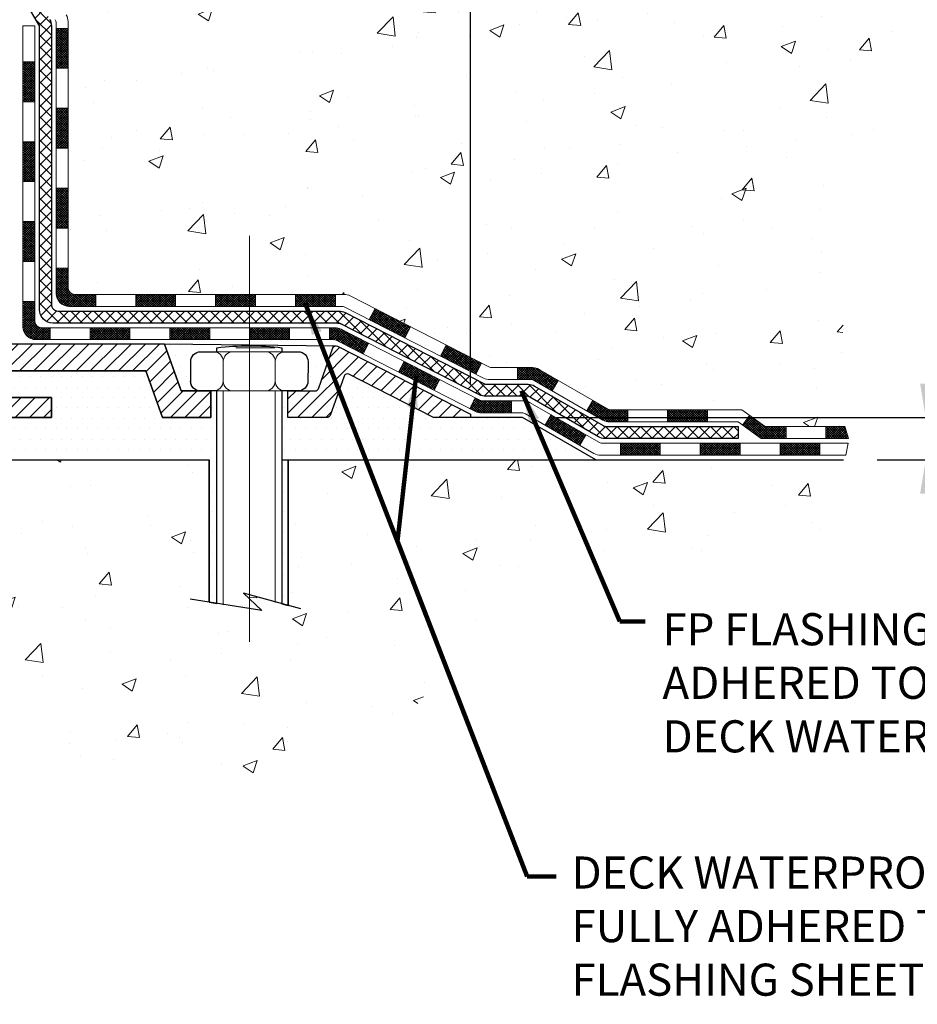
# Model space of a CAD drawing. Extents: x 398.1 to 431, y 333.6 to 360.4.
# Drawn here: x 417.1 to 422.4, y 343.9 to 349.7 of the extents above; entities that cross this region are included whole.
import ezdxf

# ---------------------------------------------------------------- set-up
doc = ezdxf.new("R2010")
doc.units = 0
doc.header["$LTSCALE"] = 5
doc.header["$MEASUREMENT"] = 0
doc.linetypes.add('CENTERX2', pattern=[4, 2.5, -0.5, 0.5, -0.5])
doc.linetypes.add('PHANTOMX2', pattern=[5, 2.5, -0.5, 0.5, -0.5, 0.5, -0.5])
doc.layers.get('0').update_dxf_attribs({"color": 200, "linetype": 'CONTINUOUS'})
doc.layers.get('DEFPOINTS').update_dxf_attribs({"linetype": 'CONTINUOUS'})
for name, color, linetype, lineweight in [('CENTERLINE - L', 1, 'CENTERX2', 15), ('CONCRETE - H', 130, 'CONTINUOUS', 9), ('CONCRETE - L', 132, 'PHANTOMX2', 30), ('DECK COAT - H', 20, 'CONTINUOUS', 20), ('DECK COAT - L', 22, 'CONTINUOUS', 18), ('MIG FOOT - H', 251, 'CONTINUOUS', 20), ('MIG FOOT - L', 7, 'CONTINUOUS', 30), ('PVC SIDESHEET - H', 170, 'CONTINUOUS', 20), ('PVC SIDESHEET - L', 122, 'CONTINUOUS', 25), ('SCREW - L', 1, 'CONTINUOUS', 15), ('SETTING BED - H', 210, 'CONTINUOUS', 20), ('SETTING BED - L', 212, 'CONTINUOUS', 25), ('TEXT - 4', 241, 'CONTINUOUS', 25)]:
    doc.layers.add(name, color=color, linetype=linetype, lineweight=lineweight)
doc.layers.add('DIMS', color=50, linetype='CONTINUOUS')
doc.styles.add('ROMANS', font='romans', dxfattribs={"width": 0.9})
doc.dimstyles.get("Standard").update_dxf_attribs({"dimtxt": 0.18, "dimasz": 0.18, "dimexe": 0.18, "dimexo": 0.0625, "dimgap": 0.09, "dimtad": 0, "dimtih": 1, "dimtoh": 1, "dimdec": 4, "dimzin": 0, "dimdsep": 46, "dimtxsty": 'Standard', "dimcen": 0.09, "dimadec": 0, "dimazin": 0, "dimtfac": 1, "dimtdec": 4, "dimtofl": 0, "dimtmove": 0, "dimatfit": 3, "dimfxl": 1, "dimtolj": 1, "dimtzin": 0, "dimarcsym": 0})
pattern_1 = [(50, (-0.04954, -24.67485), (0.8607122, -0.0753026), [0.09, -0.99]), (355, (-0.0495, -24.67485), (-0.1665016, 0.9026306), [0.072, -0.792]), (100.45144, (0.0222, -24.6811), (0.6942106, 0.827328), [0.0764882, -0.8413705]), (46.1842, (-0.0495, -24.4348), (1.2806896, -0.1986231), [0.135, -1.485]), (96.63564, (0.0572, -24.4514), (1.1215943, 1.1689423), [0.1147324, -1.2620565]), (351.18416, (-0.0495, -24.4348), (1.1215943, 1.1689423), [0.108, -1.188]), (21, (0.07046, -24.49485), (0.7162885, -0.4831427), [0.09, -0.99]), (326, (0.0705, -24.49485), (0.2919784, 0.87018), [0.072, -0.792]), (71.45144, (0.13015, -24.5351), (1.0082669, 0.3870374), [0.0764882, -0.8413705]), (37.5, (-0.04954, -24.67485), (0.01459183, 0.39947262), [0, -0.7824, 0, -0.804, 0, -0.795]), (7.5, (-0.04954, -24.67485), (0.31568344, 0.47329405), [0, -0.4584, 0, -0.7644, 0, -0.303]), (327.5, (-0.31714, -24.67485), (0.64058692, -0.02706585), [0, -0.3, 0, -0.936, 0, -1.242]), (317.5, (-0.43714, -24.67485), (0.6998234, 0.120126), [0, -0.39, 0, -0.6216, 0, -0.882])]
pattern_2 = [(45, (-0.049541, -24.674845), (-0.00707106781, 0.00707106781), []), (135, (-0.049541, -24.674845), (-0.00707106781, -0.00707106781), [])]

# ---------------------------------------------------------------- blocks, each defined once
blk = doc.blocks.new('*D7')
at = {"layer": 'DEFPOINTS', "color": 0, "transparency": 16777216}
for p in [(420.0806, 347.3938), (421.9789, 347.1438), (422.4659, 347.1438)]:
    blk.add_point(p, dxfattribs=at)
at = {"layer": 'DIMS', "color": 0, "lineweight": -2, "transparency": 16777216}
for p, q in [((422.4659, 347.5938), (422.4659, 347.7938)), ((422.6659, 347.7938), (422.4659, 347.7938)), ((420.2806, 347.3938), (422.6659, 347.3938)), ((422.1789, 347.1438), (422.6659, 347.1438)), ((422.4659, 346.9438), (422.4659, 346.7438))]:
    blk.add_line(p, q, dxfattribs=at)
at = {"layer": 'DIMS', "color": 0, "transparency": 16777216}
for points in [[(422.4326, 347.5938), (422.4992, 347.5938), (422.4659, 347.3938)], [(422.4326, 346.9438), (422.4992, 346.9438), (422.4659, 347.1438)]]:
    blk.add_solid(points, dxfattribs=at)
at = {"layer": 'DIMS', "color": 0, "transparency": 16777216, "insert": (423.5259, 347.7938), "char_height": 0.2, "attachment_point": 5, "style": 'ROMANS'}
blk.add_mtext('\\A1;1/4 IN\\P [6.3mm]', dxfattribs=at)
blk = doc.blocks.new('*D8')
at = {"layer": 'DEFPOINTS', "color": 0, "transparency": 16777216}
for p in [(419.7731, 353.3244), (408.7101, 347.414), (419.7731, 347.414)]:
    blk.add_point(p, dxfattribs=at)
at = {"layer": 'DIMS', "color": 0, "lineweight": -2, "transparency": 16777216}
for p, q in [((408.7101, 347.594), (408.7101, 353.5044)), ((419.7731, 347.594), (419.7731, 353.5044)), ((408.8901, 353.3244), (413.2648, 353.3244)), ((419.5931, 353.3244), (415.1214, 353.3244))]:
    blk.add_line(p, q, dxfattribs=at)
at = {"layer": 'DIMS', "color": 0, "transparency": 16777216}
for points in [[(408.8901, 353.3544), (408.8901, 353.2944), (408.7101, 353.3244)], [(419.5931, 353.3544), (419.5931, 353.2944), (419.7731, 353.3244)]]:
    blk.add_solid(points, dxfattribs=at)
at = {"layer": 'DIMS', "color": 0, "transparency": 16777216, "insert": (414.1931, 353.3244), "char_height": 0.18, "attachment_point": 5, "rotation": 0.0001, "style": 'ROMANS'}
blk.add_mtext('\\A1;11 1/16 IN\\P [281.0mm]', dxfattribs=at)
blk = doc.blocks.new('*X6')
at = {"color": 0}
for p, q in [((407.03125, 289.0625), (407.03125, 289.0625)), ((408.59375, 289.0625), (408.59375, 289.0625)), ((410.15625, 289.0625), (410.15625, 289.0625)), ((411.71875, 289.0625), (411.71875, 289.0625)), ((413.28125, 289.0625), (413.28125, 289.0625)), ((414.84375, 289.0625), (414.84375, 289.0625)), ((416.40625, 289.0625), (416.40625, 289.0625)), ((417.96875, 289.0625), (417.96875, 289.0625)), ((419.53125, 289.0625), (419.53125, 289.0625)), ((421.09375, 289.0625), (421.09375, 289.0625)), ((422.65625, 289.0625), (422.65625, 289.0625)), ((407.8125, 287.5), (407.8125, 287.5)), ((409.375, 287.5), (409.375, 287.5)), ((428.125, 287.5), (428.125, 287.5)), ((429.6875, 287.5), (429.6875, 287.5)), ((408.59375, 285.9375), (408.59375, 285.9375)), ((428.90625, 285.9375), (428.90625, 285.9375)), ((382.8125, 284.375), (382.8125, 284.375)), ((384.375, 284.375), (384.375, 284.375)), ((385.9375, 284.375), (385.9375, 284.375)), ((387.5, 284.375), (387.5, 284.375)), ((389.0625, 284.375), (389.0625, 284.375)), ((390.625, 284.375), (390.625, 284.375)), ((392.1875, 284.375), (392.1875, 284.375)), ((393.75, 284.375), (393.75, 284.375)), ((395.3125, 284.375), (395.3125, 284.375)), ((396.875, 284.375), (396.875, 284.375)), ((398.4375, 284.375), (398.4375, 284.375)), ((400, 284.375), (400, 284.375)), ((401.5625, 284.375), (401.5625, 284.375)), ((403.125, 284.375), (403.125, 284.375)), ((409.375, 284.375), (409.375, 284.375)), ((428.125, 284.375), (428.125, 284.375)), ((429.6875, 284.375), (429.6875, 284.375)), ((434.375, 284.375), (434.375, 284.375)), ((382.03125, 282.8125), (382.03125, 282.8125)), ((383.59375, 282.8125), (383.59375, 282.8125)), ((385.15625, 282.8125), (385.15625, 282.8125)), ((386.71875, 282.8125), (386.71875, 282.8125)), ((388.28125, 282.8125), (388.28125, 282.8125)), ((389.84375, 282.8125), (389.84375, 282.8125)), ((391.40625, 282.8125), (391.40625, 282.8125)), ((392.96875, 282.8125), (392.96875, 282.8125)), ((394.53125, 282.8125), (394.53125, 282.8125)), ((396.09375, 282.8125), (396.09375, 282.8125)), ((397.65625, 282.8125), (397.65625, 282.8125)), ((399.21875, 282.8125), (399.21875, 282.8125)), ((400.78125, 282.8125), (400.78125, 282.8125)), ((402.34375, 282.8125), (402.34375, 282.8125)), ((403.90625, 282.8125), (403.90625, 282.8125)), ((408.59375, 282.8125), (408.59375, 282.8125)), ((410.15625, 282.8125), (410.15625, 282.8125)), ((428.90625, 282.8125), (428.90625, 282.8125)), ((433.59375, 282.8125), (433.59375, 282.8125)), ((435.15625, 282.8125), (435.15625, 282.8125)), ((436.71875, 282.8125), (436.71875, 282.8125)), ((382.8125, 281.25), (382.8125, 281.25)), ((384.375, 281.25), (384.375, 281.25)), ((385.9375, 281.25), (385.9375, 281.25)), ((387.5, 281.25), (387.5, 281.25)), ((389.0625, 281.25), (389.0625, 281.25)), ((390.625, 281.25), (390.625, 281.25)), ((392.1875, 281.25), (392.1875, 281.25)), ((393.75, 281.25), (393.75, 281.25)), ((395.3125, 281.25), (395.3125, 281.25)), ((396.875, 281.25), (396.875, 281.25)), ((398.4375, 281.25), (398.4375, 281.25)), ((400, 281.25), (400, 281.25)), ((401.5625, 281.25), (401.5625, 281.25)), ((403.125, 281.25), (403.125, 281.25)), ((404.6875, 281.25), (404.6875, 281.25)), ((432.8125, 281.25), (432.8125, 281.25)), ((434.375, 281.25), (434.375, 281.25)), ((435.9375, 281.25), (435.9375, 281.25)), ((437.5, 281.25), (437.5, 281.25)), ((439.0625, 281.25), (439.0625, 281.25)), ((440.625, 281.25), (440.625, 281.25)), ((389.84375, 279.6875), (389.84375, 279.6875)), ((391.40625, 279.6875), (391.40625, 279.6875)), ((392.96875, 279.6875), (392.96875, 279.6875)), ((394.53125, 279.6875), (394.53125, 279.6875)), ((396.09375, 279.6875), (396.09375, 279.6875)), ((397.65625, 279.6875), (397.65625, 279.6875)), ((399.21875, 279.6875), (399.21875, 279.6875)), ((400.78125, 279.6875), (400.78125, 279.6875)), ((402.34375, 279.6875), (402.34375, 279.6875)), ((403.90625, 279.6875), (403.90625, 279.6875)), ((413.28125, 279.6875), (413.28125, 279.6875)), ((424.21875, 279.6875), (424.21875, 279.6875)), ((432.03125, 279.6875), (432.03125, 279.6875)), ((433.59375, 279.6875), (433.59375, 279.6875)), ((435.15625, 279.6875), (435.15625, 279.6875)), ((436.71875, 279.6875), (436.71875, 279.6875)), ((438.28125, 279.6875), (438.28125, 279.6875)), ((439.84375, 279.6875), (439.84375, 279.6875)), ((441.40625, 279.6875), (441.40625, 279.6875)), ((442.96875, 279.6875), (442.96875, 279.6875)), ((378.125, 278.125), (378.125, 278.125)), ((379.6875, 278.125), (379.6875, 278.125)), ((381.25, 278.125), (381.25, 278.125)), ((382.8125, 278.125), (382.8125, 278.125)), ((384.375, 278.125), (384.375, 278.125)), ((385.9375, 278.125), (385.9375, 278.125)), ((387.5, 278.125), (387.5, 278.125)), ((389.0625, 278.125), (389.0625, 278.125)), ((390.625, 278.125), (390.625, 278.125)), ((392.1875, 278.125), (392.1875, 278.125)), ((393.75, 278.125), (393.75, 278.125)), ((395.3125, 278.125), (395.3125, 278.125)), ((396.875, 278.125), (396.875, 278.125)), ((398.4375, 278.125), (398.4375, 278.125)), ((400, 278.125), (400, 278.125)), ((401.5625, 278.125), (401.5625, 278.125)), ((403.125, 278.125), (403.125, 278.125)), ((404.6875, 278.125), (404.6875, 278.125)), ((406.25, 278.125), (406.25, 278.125)), ((407.8125, 278.125), (407.8125, 278.125)), ((409.375, 278.125), (409.375, 278.125)), ((410.9375, 278.125), (410.9375, 278.125)), ((412.5, 278.125), (412.5, 278.125)), ((425, 278.125), (425, 278.125)), ((426.5625, 278.125), (426.5625, 278.125)), ((428.125, 278.125), (428.125, 278.125)), ((429.6875, 278.125), (429.6875, 278.125)), ((431.25, 278.125), (431.25, 278.125)), ((432.8125, 278.125), (432.8125, 278.125)), ((434.375, 278.125), (434.375, 278.125)), ((435.9375, 278.125), (435.9375, 278.125)), ((437.5, 278.125), (437.5, 278.125)), ((439.0625, 278.125), (439.0625, 278.125)), ((440.625, 278.125), (440.625, 278.125)), ((442.1875, 278.125), (442.1875, 278.125)), ((443.75, 278.125), (443.75, 278.125)), ((445.3125, 278.125), (445.3125, 278.125)), ((446.875, 278.125), (446.875, 278.125)), ((448.4375, 278.125), (448.4375, 278.125)), ((450, 278.125), (450, 278.125)), ((451.5625, 278.125), (451.5625, 278.125)), ((453.125, 278.125), (453.125, 278.125)), ((454.6875, 278.125), (454.6875, 278.125)), ((456.25, 278.125), (456.25, 278.125)), ((457.8125, 278.125), (457.8125, 278.125)), ((459.375, 278.125), (459.375, 278.125)), ((375.78125, 276.5625), (375.78125, 276.5625)), ((377.34375, 276.5625), (377.34375, 276.5625)), ((378.90625, 276.5625), (378.90625, 276.5625)), ((380.46875, 276.5625), (380.46875, 276.5625)), ((382.03125, 276.5625), (382.03125, 276.5625)), ((383.59375, 276.5625), (383.59375, 276.5625)), ((385.15625, 276.5625), (385.15625, 276.5625)), ((386.71875, 276.5625), (386.71875, 276.5625)), ((388.28125, 276.5625), (388.28125, 276.5625)), ((389.84375, 276.5625), (389.84375, 276.5625)), ((391.40625, 276.5625), (391.40625, 276.5625)), ((392.96875, 276.5625), (392.96875, 276.5625)), ((394.53125, 276.5625), (394.53125, 276.5625)), ((396.09375, 276.5625), (396.09375, 276.5625)), ((397.65625, 276.5625), (397.65625, 276.5625)), ((399.21875, 276.5625), (399.21875, 276.5625)), ((400.78125, 276.5625), (400.78125, 276.5625)), ((402.34375, 276.5625), (402.34375, 276.5625)), ((403.90625, 276.5625), (403.90625, 276.5625)), ((405.46875, 276.5625), (405.46875, 276.5625)), ((407.03125, 276.5625), (407.03125, 276.5625)), ((408.59375, 276.5625), (408.59375, 276.5625)), ((410.15625, 276.5625), (410.15625, 276.5625)), ((411.71875, 276.5625), (411.71875, 276.5625)), ((413.28125, 276.5625), (413.28125, 276.5625)), ((424.21875, 276.5625), (424.21875, 276.5625)), ((425.78125, 276.5625), (425.78125, 276.5625)), ((427.34375, 276.5625), (427.34375, 276.5625)), ((428.90625, 276.5625), (428.90625, 276.5625)), ((430.46875, 276.5625), (430.46875, 276.5625)), ((432.03125, 276.5625), (432.03125, 276.5625)), ((433.59375, 276.5625), (433.59375, 276.5625)), ((435.15625, 276.5625), (435.15625, 276.5625)), ((436.71875, 276.5625), (436.71875, 276.5625)), ((438.28125, 276.5625), (438.28125, 276.5625)), ((439.84375, 276.5625), (439.84375, 276.5625)), ((441.40625, 276.5625), (441.40625, 276.5625)), ((442.96875, 276.5625), (442.96875, 276.5625)), ((444.53125, 276.5625), (444.53125, 276.5625)), ((446.09375, 276.5625), (446.09375, 276.5625)), ((447.65625, 276.5625), (447.65625, 276.5625)), ((449.21875, 276.5625), (449.21875, 276.5625)), ((450.78125, 276.5625), (450.78125, 276.5625)), ((452.34375, 276.5625), (452.34375, 276.5625)), ((453.90625, 276.5625), (453.90625, 276.5625)), ((455.46875, 276.5625), (455.46875, 276.5625)), ((457.03125, 276.5625), (457.03125, 276.5625)), ((458.59375, 276.5625), (458.59375, 276.5625)), ((460.15625, 276.5625), (460.15625, 276.5625)), ((461.71875, 276.5625), (461.71875, 276.5625)), ((375, 275), (375, 275)), ((376.5625, 275), (376.5625, 275)), ((378.125, 275), (378.125, 275)), ((379.6875, 275), (379.6875, 275)), ((381.25, 275), (381.25, 275)), ((382.8125, 275), (382.8125, 275)), ((384.375, 275), (384.375, 275)), ((385.9375, 275), (385.9375, 275)), ((387.5, 275), (387.5, 275)), ((389.0625, 275), (389.0625, 275)), ((390.625, 275), (390.625, 275)), ((392.1875, 275), (392.1875, 275)), ((393.75, 275), (393.75, 275)), ((395.3125, 275), (395.3125, 275)), ((396.875, 275), (396.875, 275)), ((398.4375, 275), (398.4375, 275)), ((400, 275), (400, 275)), ((401.5625, 275), (401.5625, 275)), ((403.125, 275), (403.125, 275)), ((404.6875, 275), (404.6875, 275)), ((406.25, 275), (406.25, 275)), ((407.8125, 275), (407.8125, 275)), ((409.375, 275), (409.375, 275)), ((410.9375, 275), (410.9375, 275)), ((412.5, 275), (412.5, 275)), ((425, 275), (425, 275)), ((426.5625, 275), (426.5625, 275)), ((428.125, 275), (428.125, 275)), ((429.6875, 275), (429.6875, 275)), ((431.25, 275), (431.25, 275)), ((432.8125, 275), (432.8125, 275)), ((434.375, 275), (434.375, 275)), ((435.9375, 275), (435.9375, 275)), ((437.5, 275), (437.5, 275)), ((439.0625, 275), (439.0625, 275)), ((440.625, 275), (440.625, 275)), ((442.1875, 275), (442.1875, 275)), ((443.75, 275), (443.75, 275)), ((445.3125, 275), (445.3125, 275)), ((446.875, 275), (446.875, 275)), ((448.4375, 275), (448.4375, 275)), ((450, 275), (450, 275)), ((451.5625, 275), (451.5625, 275)), ((453.125, 275), (453.125, 275)), ((454.6875, 275), (454.6875, 275)), ((456.25, 275), (456.25, 275)), ((457.8125, 275), (457.8125, 275)), ((459.375, 275), (459.375, 275)), ((460.9375, 275), (460.9375, 275)), ((462.5, 275), (462.5, 275)), ((464.0625, 275), (464.0625, 275)), ((374.21875, 273.4375), (374.21875, 273.4375)), ((375.78125, 273.4375), (375.78125, 273.4375)), ((377.34375, 273.4375), (377.34375, 273.4375)), ((378.90625, 273.4375), (378.90625, 273.4375)), ((380.46875, 273.4375), (380.46875, 273.4375)), ((382.03125, 273.4375), (382.03125, 273.4375)), ((383.59375, 273.4375), (383.59375, 273.4375)), ((385.15625, 273.4375), (385.15625, 273.4375)), ((386.71875, 273.4375), (386.71875, 273.4375)), ((388.28125, 273.4375), (388.28125, 273.4375)), ((389.84375, 273.4375), (389.84375, 273.4375)), ((391.40625, 273.4375), (391.40625, 273.4375)), ((392.96875, 273.4375), (392.96875, 273.4375)), ((394.53125, 273.4375), (394.53125, 273.4375)), ((396.09375, 273.4375), (396.09375, 273.4375)), ((397.65625, 273.4375), (397.65625, 273.4375)), ((399.21875, 273.4375), (399.21875, 273.4375)), ((400.78125, 273.4375), (400.78125, 273.4375)), ((402.34375, 273.4375), (402.34375, 273.4375)), ((403.90625, 273.4375), (403.90625, 273.4375)), ((405.46875, 273.4375), (405.46875, 273.4375)), ((407.03125, 273.4375), (407.03125, 273.4375)), ((408.59375, 273.4375), (408.59375, 273.4375)), ((410.15625, 273.4375), (410.15625, 273.4375)), ((411.71875, 273.4375), (411.71875, 273.4375)), ((413.28125, 273.4375), (413.28125, 273.4375)), ((424.21875, 273.4375), (424.21875, 273.4375)), ((425.78125, 273.4375), (425.78125, 273.4375)), ((427.34375, 273.4375), (427.34375, 273.4375)), ((428.90625, 273.4375), (428.90625, 273.4375)), ((430.46875, 273.4375), (430.46875, 273.4375)), ((432.03125, 273.4375), (432.03125, 273.4375)), ((433.59375, 273.4375), (433.59375, 273.4375)), ((435.15625, 273.4375), (435.15625, 273.4375)), ((436.71875, 273.4375), (436.71875, 273.4375)), ((438.28125, 273.4375), (438.28125, 273.4375)), ((439.84375, 273.4375), (439.84375, 273.4375)), ((441.40625, 273.4375), (441.40625, 273.4375)), ((442.96875, 273.4375), (442.96875, 273.4375)), ((444.53125, 273.4375), (444.53125, 273.4375)), ((446.09375, 273.4375), (446.09375, 273.4375)), ((447.65625, 273.4375), (447.65625, 273.4375)), ((449.21875, 273.4375), (449.21875, 273.4375)), ((450.78125, 273.4375), (450.78125, 273.4375)), ((452.34375, 273.4375), (452.34375, 273.4375)), ((453.90625, 273.4375), (453.90625, 273.4375)), ((455.46875, 273.4375), (455.46875, 273.4375)), ((457.03125, 273.4375), (457.03125, 273.4375)), ((458.59375, 273.4375), (458.59375, 273.4375)), ((460.15625, 273.4375), (460.15625, 273.4375)), ((461.71875, 273.4375), (461.71875, 273.4375)), ((463.28125, 273.4375), (463.28125, 273.4375)), ((464.84375, 273.4375), (464.84375, 273.4375)), ((466.40625, 273.4375), (466.40625, 273.4375)), ((467.96875, 273.4375), (467.96875, 273.4375)), ((413.28125, 270.3125), (413.28125, 270.3125)), ((424.21875, 270.3125), (424.21875, 270.3125)), ((413.28125, 267.1875), (413.28125, 267.1875)), ((424.21875, 267.1875), (424.21875, 267.1875)), ((413.28125, 264.0625), (413.28125, 264.0625)), ((424.21875, 264.0625), (424.21875, 264.0625)), ((413.28125, 260.9375), (413.28125, 260.9375)), ((424.21875, 260.9375), (424.21875, 260.9375)), ((413.28125, 257.8125), (413.28125, 257.8125)), ((424.21875, 257.8125), (424.21875, 257.8125)), ((413.28125, 254.6875), (413.28125, 254.6875)), ((424.21875, 254.6875), (424.21875, 254.6875)), ((413.28125, 251.5625), (413.28125, 251.5625)), ((424.21875, 251.5625), (424.21875, 251.5625))]:
    blk.add_line(p, q, dxfattribs=at)
blk = doc.blocks.new('*X5')
at = {"color": 0}
for p, q in [((184.56, 280.02), (187.46, 282.92)), ((184.56, 282.14), (185.34, 282.92)), ((184.56, 277.9), (188.36, 281.7)), ((184.56, 275.77), (188.36, 279.57)), ((184.56, 273.65), (188.36, 277.45)), ((184.56, 271.53), (188.36, 275.33)), ((184.56, 269.41), (188.36, 273.21)), ((184.56, 267.29), (188.36, 271.09)), ((179.25, 259.86), (188.36, 268.97)), ((178.64, 261.37), (183.69, 266.42)), ((180.27, 258.76), (188.36, 266.85)), ((178.84, 263.69), (181.29, 266.14)), ((184.06, 260.42), (188.36, 264.73)), ((184.56, 258.8), (188.36, 262.6)), ((184.56, 256.68), (188.36, 260.48)), ((181.7, 258.07), (183.06, 259.43)), ((184.56, 254.56), (188.36, 258.36)), ((184.56, 252.44), (188.36, 256.24)), ((184.56, 250.32), (188.36, 254.12)), ((184.56, 248.2), (188.51, 252.15)), ((184.56, 246.08), (189.57, 251.09)), ((184.56, 243.95), (191.53, 250.92)), ((189.41, 246.68), (193.65, 250.92)), ((191.77, 246.92), (195.77, 250.92)), ((193.89, 246.92), (197.89, 250.92)), ((196.01, 246.92), (200.01, 250.92)), ((198.13, 246.92), (202.13, 250.92)), ((200.25, 246.92), (204.25, 250.92)), ((202.38, 246.92), (206.38, 250.92)), ((204.5, 246.92), (208.5, 250.92)), ((206.62, 246.92), (210.62, 250.92)), ((208.74, 246.92), (212.74, 250.92)), ((238.36, 248.96), (239.89, 250.5)), ((210.77, 246.83), (213.9, 249.96)), ((233.56, 239.92), (242.7, 249.06)), ((237.18, 245.66), (241.29, 249.78)), ((211.33, 245.27), (214.46, 248.4)), ((241.87, 246.11), (244.1, 248.34)), ((243.27, 245.4), (245.5, 247.63)), ((184.56, 241.83), (188.6, 245.87)), ((211.89, 243.71), (215.02, 246.84)), ((244.68, 244.68), (246.91, 246.91)), ((246.08, 243.96), (248.31, 246.19)), ((212.45, 242.14), (215.58, 245.27)), ((247.48, 243.24), (249.71, 245.47)), ((248.89, 242.52), (251.12, 244.75)), ((184.77, 239.92), (188.68, 243.83)), ((186.89, 239.92), (189.94, 242.97)), ((189.01, 239.92), (192.01, 242.92)), ((191.13, 239.92), (194.13, 242.92)), ((193.25, 239.92), (196.25, 242.92)), ((213, 240.58), (216.35, 243.92)), ((214.47, 239.92), (218.47, 243.92)), ((216.59, 239.92), (220.51, 243.84)), ((232.11, 242.71), (233.32, 243.92)), ((232.11, 240.59), (235.44, 243.92)), ((235.68, 239.92), (239.78, 244.02)), ((250.29, 241.81), (252.52, 244.04)), ((251.69, 241.09), (253.92, 243.32)), ((253.1, 240.37), (255.33, 242.6)), ((195.38, 239.92), (196.56, 241.11)), ((218.71, 239.92), (220.51, 241.72)), ((254.77, 239.92), (256.73, 241.88)), ((256.89, 239.92), (258.13, 241.16)), ((237.8, 239.92), (238.6, 240.72))]:
    blk.add_line(p, q, dxfattribs=at)

msp = doc.modelspace()

# ---------------------------------------------------------------- hatches: boundary and pattern name
at = {"layer": 'CONCRETE - H'}
h = msp.add_hatch(dxfattribs=at)
h.set_pattern_fill('AR-CONC', color=256, scale=0.12)
h.set_pattern_definition(pattern_1)
edge = h.paths.add_edge_path()
edge.add_arc((417.31244, 349.73559), 0.07874, 360, 390)
edge.add_line((417.38063, 349.77496), (417.27047, 349.96576))
edge.add_arc((417.30456, 349.98545), 0.03937, 180, 210, ccw=False)
edge.add_line((417.26519, 349.98545), (417.26519, 350.49818))
edge.add_line((417.26519, 350.49818), (417.46401, 350.49818))
edge.add_arc((417.46401, 350.57692), 0.07874, 270, 360)
edge.add_line((417.54275, 350.57692), (417.54275, 351.20148))
edge.add_line((417.54275, 351.20148), (422.3115, 351.20148))
edge.add_spline(control_points=[(422.3115, 351.20148), (422.37588, 350.7923), (422.54217, 349.73543), (421.93312, 348.4916), (421.97605, 347.59186), (421.98804, 347.34068)], knot_values=[0, 0, 0, 0, 1.2234627, 3.1600396, 3.9100736, 3.9100736, 3.9100736, 3.9100736], degree=3, periodic=0)
edge.add_line((421.98804, 347.34068), (421.51514, 347.34068))
edge.add_line((421.51514, 347.34068), (421.37814, 347.43911))
edge.add_line((421.37814, 347.43911), (420.60328, 347.43911))
edge.add_arc((420.60328, 347.47848), 0.03937, 240, 270, ccw=False)
edge.add_line((420.5836, 347.44438), (420.17799, 347.67856))
edge.add_arc((420.13862, 347.61037), 0.07874, 420, 450)
edge.add_line((420.13862, 347.68911), (419.89971, 347.68911))
edge.add_arc((419.89971, 347.72848), 0.03937, 242.904448, 270, ccw=False)
edge.add_line((419.88178, 347.69343), (419.06066, 348.11353))
edge.add_arc((419.0248, 348.04344), 0.07874, 422.904448, 450)
edge.add_line((419.0248, 348.12218), (417.43055, 348.12218))
edge.add_arc((417.43055, 348.16155), 0.03937, 180, 270, ccw=False)
edge.add_line((417.39118, 348.16155), (417.39118, 349.73559))
h = msp.add_hatch(dxfattribs=at)
h.set_pattern_fill('AR-CONC', color=256, scale=0.12)
h.set_pattern_definition(pattern_1)
edge = h.paths.add_edge_path()
edge.add_spline(control_points=[(421.97895, 347.14383), (421.98884, 347.04082), (422.0615, 346.28388), (420.04159, 346.94899), (419.36507, 345.13001), (417.77911, 345.29632), (416.89405, 345.31498), (416.60477, 345.32105)], knot_values=[0, 0, 0, 0, 0.2873653, 2.1116344, 3.3827701, 5.2140942, 6.1033193, 6.1033193, 6.1033193, 6.1033193], degree=3, periodic=0)
edge.add_line((416.60477, 345.32105), (416.60477, 347.057))
edge.add_line((416.60477, 347.057), (416.60477, 347.14383))
edge.add_line((416.60477, 347.14383), (418.22675, 347.14383))
edge.add_line((418.22675, 347.14383), (418.22675, 346.30141))
edge.add_line((418.22675, 346.30141), (418.27115, 346.29371))
edge.add_line((418.27115, 346.29371), (418.27115, 346.29442))
edge.add_line((418.27115, 346.29442), (418.53859, 346.25236))
edge.add_line((418.53859, 346.25236), (418.46401, 346.32233))
edge.add_line((418.46401, 346.32233), (418.46401, 346.34597))
edge.add_line((418.46401, 346.34597), (418.65687, 346.29284))
edge.add_line((418.65687, 346.29284), (418.65687, 346.2924))
edge.add_line((418.65687, 346.2924), (418.69423, 346.28254))
edge.add_line((418.69423, 346.28254), (418.69423, 347.14383))
edge.add_line((418.69423, 347.14383), (421.97895, 347.14383))
at = {"layer": 'DECK COAT - H'}
h = msp.add_hatch(dxfattribs=at)
h.set_pattern_fill('ANSI37', color=256, scale=0.08, style=0)
h.set_pattern_definition(pattern_2)
h.paths.add_polyline_path([(417.12346, 348.08027), (417.19433, 348.08027), (417.19433, 347.9647, 0.4142136), (417.2337, 347.92533), (417.28488, 347.92533), (417.28488, 347.85446), (417.2022, 347.85446, -0.4142136), (417.12346, 347.9332)])
h.paths.add_polyline_path([(417.12346, 348.55271), (417.19433, 348.55271), (417.19433, 348.31649), (417.12346, 348.31649)])
h.paths.add_polyline_path([(417.12346, 349.02515), (417.19433, 349.02515), (417.19433, 348.78893), (417.12346, 348.78893)])
h.paths.add_polyline_path([(417.12346, 349.49759), (417.19433, 349.49759), (417.19433, 349.26137), (417.12346, 349.26137)])
h.paths.add_polyline_path([(417.32031, 348.27826), (417.39118, 348.27826), (417.39118, 348.16155, 0.4142136), (417.43055, 348.12218), (417.55535, 348.12218), (417.55535, 348.05131), (417.39905, 348.05131, -0.4142136), (417.32031, 348.13005)])
h.paths.add_polyline_path([(417.32031, 348.7507), (417.39118, 348.7507), (417.39118, 348.51448), (417.32031, 348.51448)])
h.paths.add_polyline_path([(417.32031, 349.22314), (417.39118, 349.22314), (417.39118, 348.98692), (417.32031, 348.98692)])
h.paths.add_polyline_path([(417.32031, 349.69558), (417.39118, 349.69558), (417.39118, 349.45936), (417.32031, 349.45936)])
h.paths.add_polyline_path([(417.19433, 350.1343), (417.26519, 350.1343), (417.26519, 349.98545, 0.1316525), (417.27047, 349.96576), (417.29411, 349.92482), (417.23274, 349.88939), (417.20488, 349.93764, -0.1316525), (417.19433, 349.97701)])
h.paths.add_polyline_path([(417.19433, 350.5095), (417.26519, 350.5095), (417.26519, 350.37052), (417.19433, 350.37052)])
h = msp.add_hatch(dxfattribs=at)
h.set_pattern_fill('ANSI37', color=256, scale=0.08, style=0)
h.set_pattern_definition(pattern_2)
h.paths.add_polyline_path([(421.13164, 347.24226), (421.36786, 347.24226), (421.36786, 347.17139), (421.13164, 347.17139)])
h.paths.add_polyline_path([(420.93871, 347.43911), (421.17493, 347.43911), (421.17493, 347.36824), (420.93871, 347.36824)])
h.paths.add_polyline_path([(420.46014, 347.43383), (420.49557, 347.4952), (420.5836, 347.44438, 0.1316525), (420.60328, 347.43911), (420.70249, 347.43911), (420.70249, 347.36824), (420.59484, 347.36824, -0.1316525), (420.55547, 347.37879)])
h.paths.add_polyline_path([(420.05128, 347.68911), (420.13862, 347.68911, -0.1316525), (420.17799, 347.67856), (420.291, 347.61331), (420.25556, 347.55194), (420.14987, 347.61296, 0.1316525), (420.13018, 347.61824), (420.05128, 347.61824)])
h.paths.add_polyline_path([(419.62784, 347.82335), (419.83814, 347.71575), (419.80448, 347.64997), (419.59419, 347.75756)])
h.paths.add_polyline_path([(419.1736, 347.97275), (419.20726, 348.03853), (419.41755, 347.93094), (419.38389, 347.86516)])
h.paths.add_polyline_path([(418.73645, 348.12218), (418.97267, 348.12218), (418.97267, 348.05131), (418.73645, 348.05131)])
h.paths.add_polyline_path([(418.26401, 348.12218), (418.46401, 348.12218), (418.46401, 348.05131), (418.26401, 348.05131)])
h.paths.add_polyline_path([(418.46401, 348.12218), (418.50023, 348.12218), (418.50023, 348.05131), (418.46401, 348.05131)])
h.paths.add_polyline_path([(417.79157, 348.12218), (418.02779, 348.12218), (418.02779, 348.05131), (417.79157, 348.05131)])
h.paths.add_polyline_path([(420.6592, 347.24226), (420.89542, 347.24226), (420.89542, 347.17139), (420.6592, 347.17139)])
h.paths.add_polyline_path([(420.21407, 347.3486), (420.2495, 347.40997), (420.45407, 347.29186), (420.41864, 347.23049)])
h.paths.add_polyline_path([(419.80004, 347.51073), (419.8277, 347.49658, 0.1187806), (419.84564, 347.49226), (420.01532, 347.49226), (420.01532, 347.42139), (419.83805, 347.42139, -0.1187806), (419.80218, 347.43003), (419.76777, 347.44764)])
h.paths.add_polyline_path([(419.34718, 347.66282), (419.37946, 347.72591), (419.58975, 347.61832), (419.55747, 347.55523)])
h.paths.add_polyline_path([(418.98106, 347.85014, 0.1187806), (418.96313, 347.85446), (418.93842, 347.85446), (418.93842, 347.92533), (418.97072, 347.92533, -0.1187806), (419.00659, 347.91668), (419.16916, 347.83351), (419.13688, 347.77042)])
h.paths.add_polyline_path([(418.46598, 347.92533), (418.7022, 347.92533), (418.7022, 347.85446), (418.46598, 347.85446)])
h.paths.add_polyline_path([(417.99354, 347.92533), (418.22976, 347.92533), (418.22976, 347.85446), (417.99354, 347.85446)])
h.paths.add_polyline_path([(417.5211, 347.92533), (417.75732, 347.92533), (417.75732, 347.85446), (417.5211, 347.85446)])
h = msp.add_hatch(dxfattribs=at)
h.set_pattern_fill('ANSI37', color=256, scale=0.08, style=0)
h.set_pattern_definition(pattern_2)
h.paths.add_polyline_path([(421.38219, 347.34894), (421.42354, 347.40649), (421.51514, 347.34068), (421.63916, 347.34068), (421.63916, 347.26981), (421.49232, 347.26981)])
h.paths.add_polyline_path([(421.87538, 347.34068), (421.98804, 347.34068), (422.00953, 347.26981), (421.87538, 347.26981)])
h.paths.add_polyline_path([(421.60408, 347.24226), (421.8403, 347.24226), (421.8403, 347.17139), (421.60408, 347.17139)])
at = {"layer": 'PVC SIDESHEET - H'}
h = msp.add_hatch(dxfattribs=at)
h.set_pattern_fill('ANSI37', color=256, scale=0.39, style=0)
h.set_pattern_definition([(45, (-0.04954, -24.674845), (-0.0344714556, 0.0344714556), []), (135, (-0.04954, -24.674845), (-0.0344714556, -0.0344714556), [])])
edge = h.paths.add_edge_path()
edge.add_line((417.22189, 348.03162), (417.22189, 349.70078))
edge.add_arc((417.18252, 349.70078), 0.03937, 360, 390)
edge.add_line((417.21661, 349.72046), (417.10645, 349.91127))
edge.add_arc((417.17464, 349.95064), 0.07874, 180, 210, ccw=False)
edge.add_line((417.0959, 349.95064), (417.0959, 350.50734))
edge.add_line((417.0959, 350.50734), (417.0959, 350.9062))
edge.add_arc((417.05653, 350.9062), 0.03937, 360, 450)
edge.add_line((417.05653, 350.94557), (416.99748, 350.94557))
edge.add_arc((416.99748, 350.92589), 0.01968, 450, 540)
edge.add_line((416.97779, 350.92589), (416.93762, 350.77369))
edge.add_line((416.93762, 350.77369), (416.97619, 350.79298))
edge.add_line((416.97619, 350.79298), (416.93762, 350.69655))
edge.add_line((416.93762, 350.69655), (416.97619, 350.71584))
edge.add_line((416.97619, 350.71584), (416.89905, 350.63061))
edge.add_line((416.89905, 350.63061), (416.82191, 350.71584))
edge.add_line((416.82191, 350.71584), (416.86048, 350.69655))
edge.add_line((416.86048, 350.69655), (416.82191, 350.79298))
edge.add_line((416.82191, 350.79298), (416.86048, 350.77369))
edge.add_line((416.86048, 350.77369), (416.82031, 350.92589))
edge.add_line((416.82031, 350.92589), (416.84, 351.02431))
edge.add_line((416.84, 351.02431), (417.08803, 351.02431))
edge.add_arc((417.08803, 350.94557), 0.07874, 360, 450, ccw=False)
edge.add_line((417.16677, 350.94557), (417.16677, 349.95908))
edge.add_arc((417.20614, 349.95908), 0.03937, 540, 570)
edge.add_line((417.17204, 349.93939), (417.2822, 349.74859))
edge.add_arc((417.21401, 349.70922), 0.07874, 360, 390, ccw=False)
edge.add_line((417.29275, 349.70922), (417.29275, 348.06312))
edge.add_arc((417.33212, 348.06312), 0.03937, 180, 270)
edge.add_line((417.33212, 348.02375), (418.99444, 348.02375))
edge.add_arc((418.99444, 347.94501), 0.07874, 422.904448, 450, ccw=False)
edge.add_line((419.0303, 348.01511), (419.85142, 347.595))
edge.add_arc((419.86935, 347.63005), 0.03937, 242.904448, 270)
edge.add_line((419.86935, 347.59068), (420.11225, 347.59068))
edge.add_arc((420.11225, 347.51194), 0.07874, 420, 450, ccw=False)
edge.add_line((420.15162, 347.58013), (420.55722, 347.34596))
edge.add_arc((420.57691, 347.38005), 0.03937, 240, 270)
edge.add_line((420.57691, 347.34068), (421.35532, 347.34068))
edge.add_line((421.35532, 347.34068), (421.35532, 347.26981))
edge.add_line((421.35532, 347.26981), (420.56847, 347.26981))
edge.add_arc((420.56847, 347.34855), 0.07874, 240, 270, ccw=False)
edge.add_line((420.5291, 347.28036), (420.12349, 347.51454))
edge.add_arc((420.10381, 347.48044), 0.03937, 420, 450)
edge.add_line((420.10381, 347.51981), (419.86176, 347.51981))
edge.add_arc((419.86176, 347.59855), 0.07874, 242.904448, 270, ccw=False)
edge.add_line((419.8259, 347.52846), (419.00478, 347.94856))
edge.add_arc((418.98685, 347.91351), 0.03937, 422.904448, 450)
edge.add_arc((418.98685, 347.91351), 0.03937, 422.904448, 450, ccw=False)
edge.add_arc((418.98685, 347.91351), 0.03937, 422.904448, 450)
edge.add_line((418.98685, 347.95288), (417.30063, 347.95288))
edge.add_arc((417.30063, 348.03162), 0.07874, 180, 270, ccw=False)

# ---------------------------------------------------------------- linework, layer by layer
at = {"layer": 'CENTERLINE - L'}
msp.add_line((418.46401, 348.46835), (418.46401, 346.06738), dxfattribs=at)
at = {"layer": 'CONCRETE - L'}
for p, q in [((416.60477, 347.14383), (418.22675, 347.14383)), ((418.22675, 346.30141), (418.22675, 347.14383)), ((418.65687, 347.14383), (421.97895, 347.14383)), ((418.69423, 347.14383), (418.69423, 346.28254)), ((418.22675, 346.30242), (418.22675, 346.30242)), ((418.22675, 346.30242), (418.22675, 346.30242)), ((418.22675, 346.30242), (418.22675, 346.30242))]:
    msp.add_line(p, q, dxfattribs=at)
msp.add_lwpolyline([(418.76745, 346.26237), (418.42834, 346.3558), (418.53859, 346.25236), (418.11429, 346.3191)], dxfattribs=at)
at = {"layer": 'DECK COAT - L'}
for p, q in [((417.12346, 349.71133), (417.12346, 347.9332)), ((417.19433, 349.71133), (417.12346, 349.71133)), ((417.19433, 349.71133), (417.19433, 347.9647)), ((417.32031, 349.72715), (417.32031, 348.13005)), ((417.32071, 349.69558), (417.39118, 349.69558)), ((417.39118, 349.73559), (417.39118, 348.16155)), ((417.12346, 349.49759), (417.19433, 349.49759)), ((417.32071, 349.45936), (417.39118, 349.45936)), ((417.12346, 349.26137), (417.19433, 349.26137)), ((417.32071, 349.22314), (417.39118, 349.22314)), ((417.12346, 349.02515), (417.19433, 349.02515)), ((417.32071, 348.98692), (417.39118, 348.98692)), ((417.12346, 348.78893), (417.19433, 348.78893)), ((417.32071, 348.7507), (417.39118, 348.7507)), ((417.12346, 348.55271), (417.19433, 348.55271)), ((417.32071, 348.51448), (417.39118, 348.51448)), ((417.12346, 348.31649), (417.19433, 348.31649)), ((417.32071, 348.27826), (417.39118, 348.27826)), ((417.43055, 348.12218), (419.0248, 348.12218)), ((417.55535, 348.12218), (417.55535, 348.05131)), ((417.79157, 348.12218), (417.79157, 348.05131)), ((418.02779, 348.12218), (418.02779, 348.05131)), ((418.26401, 348.12218), (418.26401, 348.05131)), ((418.50023, 348.12218), (418.50023, 348.05131)), ((418.73645, 348.12218), (418.73645, 348.05131)), ((418.97267, 348.12218), (418.97267, 348.05131)), ((417.12346, 348.08027), (417.19433, 348.08027)), ((419.06066, 348.11353), (419.88178, 347.69343)), ((417.39905, 348.05131), (419.01057, 348.05131)), ((419.0285, 348.04699), (419.84962, 347.62688)), ((419.1736, 347.97275), (419.20726, 348.03853)), ((417.2337, 347.92533), (418.97072, 347.92533)), ((417.28488, 347.92533), (417.28488, 347.85446)), ((417.5211, 347.92533), (417.5211, 347.85446)), ((417.75732, 347.92533), (417.75732, 347.85446)), ((417.99354, 347.92533), (417.99354, 347.85446)), ((418.22976, 347.92533), (418.22976, 347.85446)), ((418.46598, 347.92533), (418.46598, 347.85446)), ((418.7022, 347.92533), (418.7022, 347.85446)), ((418.93842, 347.92533), (418.93842, 347.85446)), ((419.00659, 347.91668), (419.8277, 347.49658)), ((419.38389, 347.86516), (419.41755, 347.93094)), ((417.2022, 347.85446), (418.96313, 347.85446)), ((418.98106, 347.85014), (419.80218, 347.43003)), ((419.13638, 347.76944), (419.16916, 347.83351)), ((419.59419, 347.75756), (419.62784, 347.82335)), ((419.34668, 347.66185), (419.37946, 347.72591)), ((419.80448, 347.64997), (419.83814, 347.71575)), ((419.89971, 347.68911), (420.13862, 347.68911)), ((420.05128, 347.68911), (420.05128, 347.61824)), ((420.5836, 347.44438), (420.17799, 347.67856)), ((419.55697, 347.55426), (419.58975, 347.61832)), ((419.88548, 347.61824), (420.13018, 347.61824)), ((420.55547, 347.37879), (420.14987, 347.61296)), ((420.25556, 347.55194), (420.291, 347.61331)), ((419.76777, 347.44764), (419.80004, 347.51073)), ((419.84564, 347.49226), (420.08588, 347.49226)), ((420.01532, 347.49226), (420.01532, 347.42139)), ((420.53085, 347.24753), (420.12525, 347.48171)), ((420.46014, 347.43383), (420.49557, 347.4952)), ((419.83805, 347.42139), (420.07744, 347.42139)), ((420.60328, 347.43911), (421.37814, 347.43911)), ((420.70249, 347.43911), (420.70249, 347.36824)), ((420.93871, 347.43911), (420.93871, 347.36824)), ((421.17493, 347.43911), (421.17493, 347.36824)), ((421.37814, 347.43911), (421.51514, 347.34068)), ((420.50273, 347.18194), (420.09712, 347.41611)), ((420.21407, 347.3486), (420.2495, 347.40997)), ((420.59484, 347.36824), (421.35532, 347.36824)), ((420.60223, 347.36824), (421.35532, 347.36824)), ((421.35532, 347.36824), (421.49232, 347.26981)), ((421.38219, 347.34894), (421.42354, 347.40649)), ((421.51514, 347.34068), (421.98804, 347.34068)), ((421.63916, 347.34068), (421.63916, 347.26981)), ((421.87538, 347.34068), (421.87538, 347.26981)), ((421.98804, 347.34068), (422.00953, 347.26981)), ((420.41864, 347.23049), (420.45407, 347.29186)), ((421.49232, 347.26981), (422.00953, 347.26981)), ((420.55053, 347.24226), (422.00632, 347.24226)), ((420.6592, 347.24226), (420.6592, 347.17139)), ((420.89542, 347.24226), (420.89542, 347.17139)), ((421.13164, 347.24226), (421.13164, 347.17139)), ((421.36786, 347.24226), (421.36786, 347.17139)), ((421.60408, 347.24226), (421.60408, 347.17139)), ((421.8403, 347.24226), (421.8403, 347.17139)), ((422.00632, 347.24226), (421.99245, 347.17139)), ((420.5421, 347.17139), (421.99245, 347.17139))]:
    msp.add_line(p, q, dxfattribs=at)
for centre, radius, start, end in [((417.31244, 349.73559), 0.07874, 0, 30), ((417.28094, 349.72715), 0.03937, 0, 30), ((417.39905, 348.13005), 0.07874, 180, 270), ((417.43055, 348.16155), 0.03937, 180, 270), ((419.0248, 348.04344), 0.07874, 62.904448, 90), ((419.01057, 348.01194), 0.03937, 62.904448, 90), ((417.2337, 347.9647), 0.03937, 180, 270), ((417.2022, 347.9332), 0.07874, 180, 270), ((418.97072, 347.84659), 0.07874, 62.904448, 90), ((418.96313, 347.81509), 0.03937, 62.904448, 90), ((419.89971, 347.72848), 0.03937, 242.904448, 270), ((420.13862, 347.61037), 0.07874, 60, 90), ((419.88548, 347.69698), 0.07874, 242.904448, 270), ((420.13018, 347.57887), 0.03937, 60, 90), ((419.84564, 347.53163), 0.03937, 242.904448, 270), ((420.08588, 347.41352), 0.07874, 60, 90), ((419.83805, 347.50013), 0.07874, 242.904448, 270), ((420.07744, 347.38202), 0.03937, 60, 90), ((420.60328, 347.47848), 0.03937, 240, 270), ((420.59484, 347.44698), 0.07874, 240, 270), ((420.55053, 347.28163), 0.03937, 240, 270), ((420.5421, 347.25013), 0.07874, 240, 270)]:
    msp.add_arc(centre, radius, start, end, dxfattribs=at)
at = {"layer": 'MIG FOOT - L'}
for points in [[(417.04866, 347.66942), (417.85106, 347.66942), (417.94949, 347.39383), (418.23566, 347.39383), (418.23566, 347.55131), (418.06047, 347.55131), (417.96204, 347.8269), (417.04866, 347.8269, -0.4142136)], [(416.82031, 347.39383), (417.29275, 347.39383), (417.29275, 347.51194), (417.04866, 347.51194, -1)]]:
    msp.add_lwpolyline(points, format="xyb", dxfattribs=at)
msp.add_lwpolyline([(419.02441, 347.63936), (418.94139, 347.40689, -0.3169602), (418.92285, 347.39383), (418.69236, 347.39383), (418.69236, 347.55131), (418.85368, 347.55131, 0.3169602), (418.87222, 347.56437), (418.95844, 347.80578, -0.4527877), (418.98594, 347.81669), (419.77306, 347.41397), (419.77306, 347.39383), (419.55787, 347.39383, -0.1187806), (419.5489, 347.39599), (419.05192, 347.65026, 0.4527877)], format="xyb", close=True, dxfattribs=at)
at = {"layer": 'PVC SIDESHEET - L'}
msp.add_line((417.30063, 347.95288), (417.30063, 347.95288), dxfattribs=at)
msp.add_lwpolyline([(417.2822, 349.74859, -0.1316525), (417.29275, 349.70922), (417.29275, 348.06312, 0.4142136), (417.33212, 348.02375), (418.99444, 348.02375, -0.1187806), (419.0303, 348.01511), (419.85142, 347.595, 0.1187806), (419.86935, 347.59068), (420.11225, 347.59068, -0.1316525), (420.15162, 347.58013), (420.55722, 347.34596, 0.1316525), (420.57691, 347.34068), (421.35532, 347.34068), (421.35532, 347.26981), (420.56847, 347.26981, -0.1316525), (420.5291, 347.28036), (420.12349, 347.51454, 0.1316525), (420.10381, 347.51981), (419.86176, 347.51981, -0.1187806), (419.8259, 347.52846), (419.00478, 347.94856, 0.1187806), (418.98685, 347.95288, -0.1187806), (419.00478, 347.94856, 0.1187806), (418.98685, 347.95288), (417.30063, 347.95288, -0.4142136), (417.22189, 348.03162), (417.22189, 349.70078, 0.1316525), (417.21661, 349.72046), (417.10645, 349.91127, -0.1316525)], format="xyb", dxfattribs=at)
at = {"layer": 'SCREW - L'}
for p, q in [((418.29044, 347.78274), (418.17473, 347.78274)), ((418.27207, 347.78274), (418.27207, 347.80672)), ((418.40615, 347.78274), (418.29044, 347.78274)), ((418.3832, 347.80641), (418.61463, 347.80641)), ((418.52187, 347.78274), (418.40615, 347.78274)), ((418.63758, 347.78274), (418.52187, 347.78274)), ((418.7533, 347.78274), (418.63758, 347.78274)), ((418.65628, 347.78274), (418.65628, 347.80672)), ((418.11687, 347.72488), (418.11687, 347.7056)), ((418.3098, 347.7056), (418.3098, 347.72488)), ((418.61738, 347.7056), (418.61738, 347.72488)), ((418.81115, 347.7056), (418.81115, 347.72488)), ((418.11687, 347.7056), (418.11687, 347.59971)), ((418.3098, 347.7056), (418.3098, 347.59971)), ((418.61738, 347.59971), (418.61738, 347.7056)), ((418.81037, 347.60917), (418.81115, 347.7056)), ((418.17395, 347.55131), (418.27115, 347.55131)), ((418.65687, 347.55131), (418.27115, 347.55131)), ((418.27115, 347.55131), (418.27115, 346.29371)), ((418.30862, 347.55131), (418.30862, 346.28636)), ((418.61731, 347.55131), (418.61731, 346.29964)), ((418.65687, 347.55131), (418.65687, 346.2924)), ((418.65687, 347.55131), (418.75252, 347.55131))]:
    msp.add_line(p, q, dxfattribs=at)
for centre, radius, start, end in [((418.17473, 347.72488), 0.05786, 90, 180), ((418.25195, 347.72488), 0.05786, 0, 90), ((418.46418, 346.1781), 1.6399, 83.272661, 96.727339), ((418.36766, 347.72488), 0.05786, 90, 180), ((418.55953, 347.72488), 0.05786, 0, 90), ((418.67524, 347.72488), 0.05786, 90, 180), ((418.7533, 347.72488), 0.05786, 0, 90), ((418.17395, 347.60917), 0.05786, 180, 270), ((418.25117, 347.60917), 0.05786, 270, 0), ((418.36688, 347.60917), 0.05786, 180, 270), ((418.55875, 347.60917), 0.05786, 270, 0), ((418.67446, 347.60917), 0.05786, 180, 270), ((418.75252, 347.60917), 0.05786, 270, 0)]:
    msp.add_arc(centre, radius, start, end, dxfattribs=at)
at = {"layer": 'SETTING BED - L'}
for points in [[(418.11687, 347.59971), (418.11687, 347.7056), (418.11687, 347.72488, -0.4142136), (418.17473, 347.78274), (418.27207, 347.78274), (418.27207, 347.80672, -0.0587746), (418.65628, 347.80672), (418.65628, 347.78274), (418.7533, 347.78274, -0.4142136), (418.81115, 347.72488), (418.81115, 347.7056), (418.81037, 347.60917, -0.4142136), (418.75252, 347.55131), (418.65687, 347.55131), (418.65687, 346.2924), (418.69423, 346.28254), (418.69423, 347.14383), (420.51361, 347.14383), (420.0806, 347.39383), (419.77306, 347.39383), (419.55787, 347.39383, -0.1187806), (419.5489, 347.39599), (419.05192, 347.65026, 0.4527877), (419.02441, 347.63936), (418.94139, 347.40689, -0.3169602), (418.92285, 347.39383), (418.69236, 347.39383), (418.69236, 347.55131), (418.85368, 347.55131, 0.3169602), (418.87222, 347.56437), (418.95844, 347.80578, -0.1961633), (418.96836, 347.81686), (417.96204, 347.8269), (418.06047, 347.55131), (418.23566, 347.55131), (418.23566, 347.39383), (417.94949, 347.39383), (417.85106, 347.66942), (417.04866, 347.66942, 1)], [(416.60477, 347.14383), (418.22675, 347.14383), (418.22675, 346.30141), (418.27115, 346.29371), (418.27115, 347.55131), (418.17395, 347.55131, -0.4142136), (418.11609, 347.60917)]]:
    msp.add_lwpolyline(points, format="xyb", dxfattribs=at)
msp.add_lwpolyline([(417.04866, 347.51194), (417.29275, 347.51194), (417.29275, 347.39383), (416.82031, 347.39383)], dxfattribs=at)

# ---------------------------------------------------------------- block references
at = {"layer": 'MIG FOOT - H', "xscale": 0.03937, "yscale": 0.03937, "zscale": 0.03937}
msp.add_blockref('*X5', (409.55427, 337.94804), dxfattribs=at)
at = {"layer": 'SETTING BED - H', "xscale": 0.03937, "yscale": 0.03937, "zscale": 0.03937}
msp.add_blockref('*X6', (401.97283, 336.43963), dxfattribs=at)

# ---------------------------------------------------------------- texts
at = {"layer": 'TEXT - 4', "char_height": 0.19, "attachment_point": 1, "style": 'ROMANS'}
for s, width, insert in [('FP FLASHING SHEET FULLY-\\PADHERED TO OR EMBEDDED IN\\PDECK WATERPROOFING', 4.3126254, (420.90837, 346.23679)), ('DECK WATERPROOFING OVERLAY \\PFULLY ADHERED TO FP SIDE FLASHING SHEET. (BY OTHERS)', 4.4961643, (420.36995, 344.79778))]:
    msp.add_mtext_dynamic_manual_height_columns(s, width=width, gutter_width=90, heights=[0], dxfattribs=dict(at, insert=insert))

# ---------------------------------------------------------------- dimensions: what is measured, and where the dimension line sits
at = {"layer": 'DIMS'}
dim = msp.add_linear_dim(base=(419.77306, 353.32443), p1=(408.71009, 347.41397), p2=(419.77306, 347.41397), text='<>\\P[]', dimstyle='Standard', override={"dimexo": 0.18, "dimgap": 0.18, "dimtih": 0, "dimtoh": 0, "dimlunit": 5, "dimpost": ' IN', "dimtxsty": 'ROMANS', "dimdle": 0.05, "dimtfac": 0.3, "dimfrac": 2}, dxfattribs=at)
dim.commit()
dim.dimension.update_dxf_attribs({"geometry": '*D8', "text_midpoint": (414.19311, 353.32443), "dimtype": 160, "text_rotation": 0.0001})
dim = msp.add_linear_dim(base=(422.46589, 347.14383), p1=(420.0806, 347.39383), p2=(421.97895, 347.14383), angle=90, text='<>\\P[]', dimstyle='Standard', override={"dimtxt": 0.2, "dimasz": 0.2, "dimexe": 0.2, "dimexo": 0.2, "dimgap": 0.2, "dimlunit": 5, "dimpost": ' IN', "dimtxsty": 'ROMANS', "dimtmove": 1, "dimfrac": 2}, dxfattribs=at)
dim.commit()
dim.dimension.update_dxf_attribs({"geometry": '*D7', "text_midpoint": (422.88192, 347.68029), "dimtype": 160})

# ---------------------------------------------------------------- leaders
at = {"layer": 'TEXT - 4'}
for points in [[(418.79477, 348.07029), (420.10801, 344.67939), (420.2793, 344.67939)], [(419.45014, 347.64308), (419.3399, 346.66271), (420.10801, 344.67939)], [(420.07456, 347.5519), (420.65508, 346.1866), (420.80535, 346.18668)]]:
    msp.add_leader(points, dimstyle='Standard', override={"dimtxt": 0.7, "dimasz": 0.19, "dimexe": 0.5, "dimexo": 0.5, "dimtih": 0, "dimtoh": 0, "dimtxsty": 'ROMANS', "dimdle": 0.05, "dimclrd": 256, "dimclre": 256, "dimclrt": 256, "dimtfac": 0.3, "dimlwd": 65535, "dimlwe": 65535}, dxfattribs=at)

doc.saveas('drawing.dxf')
